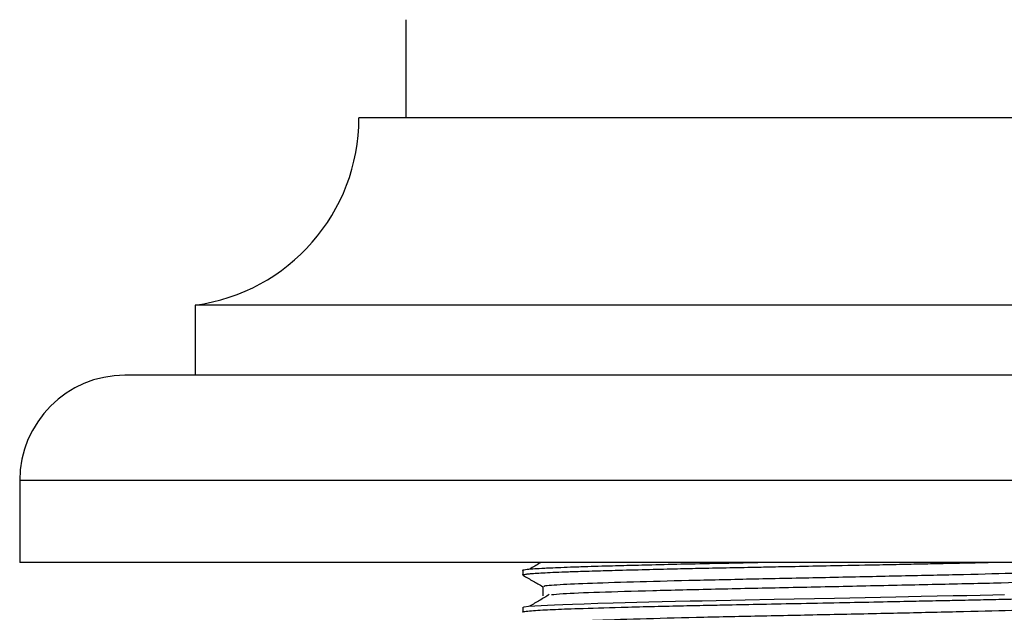
# Model space of a CAD drawing. Units: millimetres. Extents: x 5 to 995, y 5 to 995.
# Drawn here: x 741 to 762, y 462 to 475 of the extents above; entities that cross this region are included whole.
import ezdxf

# ---------------------------------------------------------------- set-up
doc = ezdxf.new("R2010")
doc.units = ezdxf.units.MM

msp = doc.modelspace()

# ---------------------------------------------------------------- linework, layer by layer
at = {"color": 7, "linetype": 'Continuous', "lineweight": 25}
for p, q in [((749.098, 474.885), (749.098, 472.785)), ((768.098, 472.785), (748.098, 472.785)), ((744.598, 468.785), (744.598, 467.285)), ((771.598, 468.785), (744.598, 468.785)), ((773.098, 467.285), (743.098, 467.285)), ((740.848, 465.035), (740.848, 463.285)), ((775.348, 463.285), (740.848, 463.285)), ((751.598, 463.115), (751.598, 463.016)), ((751.598, 462.321), (751.598, 462.222))]:
    msp.add_line(p, q, dxfattribs=at)
at = {"color": 8, "linetype": 'Continuous', "lineweight": 25}
msp.add_line((775.348, 465.035), (740.848, 465.035), dxfattribs=at)
at = {"color": 7, "linetype": 'Continuous', "lineweight": 25, "flags": 128}
msp.add_lwpolyline([(751.6, 462.321), (751.598, 462.323), (751.63, 462.334), (751.722, 462.347), (752.125, 462.373), (752.281, 462.38), (752.455, 462.387), (752.666, 462.395), (752.914, 462.403), (753.201, 462.412), (753.531, 462.421), (754.297, 462.441), (754.866, 462.455), (755.175, 462.462), (755.185, 462.462), (755.189, 462.462), (755.19, 462.462), (755.191, 462.462), (755.191, 462.462), (755.191, 462.462), (755.191, 462.462), (755.191, 462.462), (755.191, 462.462), (755.191, 462.462), (755.191, 462.462), (755.201, 462.462), (755.279, 462.464), (755.433, 462.467), (755.736, 462.473), (756.969, 462.498), (758.264, 462.523), (759.57, 462.549), (760.116, 462.561), (760.8, 462.575), (761.091, 462.581), (761.373, 462.587), (761.646, 462.593), (761.895, 462.598)], dxfattribs=at)
at = {"color": 7, "linetype": 'Continuous', "lineweight": 25}
for centre, radius, start, end in [((744.062, 472.785), 4.036, 277.6281, 360), ((743.098, 465.035), 2.25, 90, 180)]:
    msp.add_arc(centre, radius, start, end, dxfattribs=at)
for points, knots in [([(751.6, 463.016), (751.599, 463.016), (751.584, 463.022), (751.635, 463.031), (751.736, 463.043), (751.859, 463.053), (752.024, 463.063), (752.237, 463.073), (752.452, 463.082), (752.656, 463.089), (752.846, 463.095), (753.144, 463.105), (753.597, 463.118), (754.188, 463.133), (754.797, 463.148), (755.372, 463.161), (755.946, 463.172), (756.399, 463.181), (756.713, 463.187), (756.901, 463.191), (757.142, 463.196), (757.573, 463.204), (758.251, 463.217), (759.023, 463.233), (759.695, 463.246), (760.193, 463.257), (760.655, 463.266), (761.107, 463.275), (761.4, 463.282), (761.546, 463.285)], [0, 0, 0, 0, 0.002548, 0.064225, 0.098652, 0.134492, 0.171813, 0.210614, 0.250896, 0.270412, 0.294625, 0.323593, 0.375943, 0.438975, 0.491184, 0.533258, 0.579344, 0.625442, 0.635405, 0.649221, 0.666925, 0.688517, 0.743338, 0.813676, 0.855832, 0.892004, 0.926278, 0.963139, 1, 1, 1, 1]), ([(751.601, 463.115), (751.6, 463.116), (751.586, 463.121), (751.646, 463.133), (751.788, 463.148), (751.969, 463.159), (752.156, 463.169), (752.355, 463.177), (752.631, 463.188), (752.947, 463.198), (753.329, 463.21), (753.753, 463.221), (754.313, 463.236), (754.992, 463.252), (755.78, 463.268), (756.347, 463.279), (756.622, 463.285)], [0, 0, 0, 0, 0.006187, 0.10392, 0.191515, 0.265789, 0.307909, 0.362921, 0.423271, 0.496617, 0.550496, 0.626226, 0.701957, 0.797878, 0.902028, 1, 1, 1, 1]), ([(751.991, 463.286), (751.981, 463.28), (751.902, 463.232), (751.818, 463.184), (751.744, 463.143)], [0, 0, 0, 0, 0.129898, 1, 1, 1, 1]), ([(752.074, 462.768), (752.062, 462.772), (752.018, 462.787), (752.349, 462.813), (753.036, 462.843), (754.048, 462.875), (755.275, 462.907), (756.635, 462.936), (758.078, 462.966), (759.526, 462.997), (760.888, 463.026), (762.094, 463.056), (763.082, 463.087), (763.768, 463.117), (764.13, 463.141), (764.125, 463.156), (764.123, 463.162)], [0, 0, 0, 0, 0.0315935, 0.1130626, 0.1927504, 0.2740712, 0.3510715, 0.4263514, 0.5025989, 0.5797564, 0.6556373, 0.7312103, 0.8083239, 0.8848137, 0.9599645, 1, 1, 1, 1]), ([(751.608, 463.009), (751.679, 462.967), (751.819, 462.887), (751.959, 462.806), (752.028, 462.766)], [0, 0, 0, 0, 0.510511, 1, 1, 1, 1]), ([(752.216, 462.597), (752.283, 462.604), (752.458, 462.623), (753.199, 462.65), (754.314, 462.684), (755.684, 462.718), (757.185, 462.748), (758.748, 462.782), (760.292, 462.815), (761.71, 462.847), (762.902, 462.881), (763.742, 462.917), (764.17, 462.943), (764.121, 462.961), (764.107, 462.966)], [0, 0, 0, 0, 0.05684, 0.146573, 0.23832, 0.326044, 0.412058, 0.500027, 0.587877, 0.677989, 0.770103, 0.862027, 0.958649, 1, 1, 1, 1]), ([(752.028, 462.768), (752.028, 462.735), (752.028, 462.669), (752.028, 462.602), (752.028, 462.569)], [0, 0, 0, 0, 0.497607, 1, 1, 1, 1]), ([(751.608, 462.222), (751.605, 462.223), (751.585, 462.23), (751.659, 462.241), (751.806, 462.256), (752.008, 462.268), (752.306, 462.283), (752.814, 462.301), (753.545, 462.323), (754.309, 462.343), (754.927, 462.357), (755.484, 462.369), (756.063, 462.381), (756.736, 462.394), (757.573, 462.41), (758.448, 462.428), (759.273, 462.444), (759.967, 462.458), (760.527, 462.47), (761.031, 462.48), (761.526, 462.491), (762.046, 462.503), (762.553, 462.516), (763.117, 462.532), (763.637, 462.549), (764.037, 462.566), (764.305, 462.581), (764.491, 462.595), (764.597, 462.608), (764.584, 462.616), (764.58, 462.619)], [0, 0, 0, 0, 0.007768, 0.048054, 0.085228, 0.116722, 0.142532, 0.1958, 0.263497, 0.303719, 0.339982, 0.370332, 0.394768, 0.431134, 0.472895, 0.518831, 0.559408, 0.594678, 0.623787, 0.646733, 0.675969, 0.706856, 0.739317, 0.77335, 0.82619, 0.868652, 0.900652, 0.936868, 0.979116, 1, 1, 1, 1]), ([(752.166, 462.597), (752.098, 462.556), (751.962, 462.473), (751.817, 462.39), (751.744, 462.349)], [0, 0, 0, 0, 0.498763, 1, 1, 1, 1]), ([(752.074, 461.974), (752.062, 461.978), (752.018, 461.993), (752.349, 462.02), (753.036, 462.049), (754.048, 462.081), (755.275, 462.113), (756.635, 462.142), (758.078, 462.172), (759.526, 462.203), (760.888, 462.233), (762.094, 462.262), (763.082, 462.293), (763.768, 462.324), (764.13, 462.347), (764.125, 462.363), (764.123, 462.368)], [0, 0, 0, 0, 0.031594, 0.113063, 0.192751, 0.274072, 0.351072, 0.426352, 0.5026, 0.579758, 0.655639, 0.731212, 0.808326, 0.884816, 0.959967, 1, 1, 1, 1])]:
    msp.add_open_spline(points, degree=3, knots=knots, dxfattribs=at)

doc.saveas('drawing.dxf')
